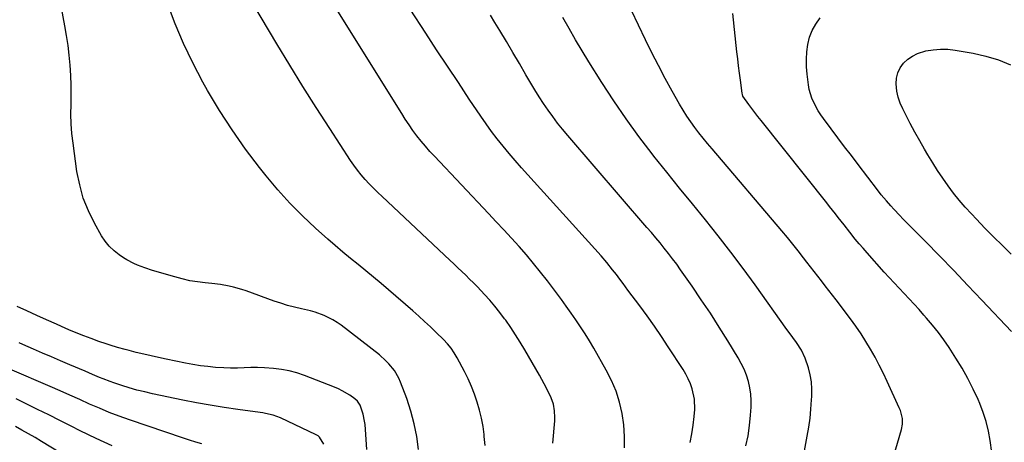
# Model space of a CAD drawing. Units: inches. Extents: x 1878661 to 1883976, y 384385 to 389707.
# Drawn here: x 1880774 to 1881240, y 386027 to 386227 of the extents above; entities that cross this region are included whole.
import ezdxf

# ---------------------------------------------------------------- set-up
doc = ezdxf.new("R2010")
doc.units = ezdxf.units.IN
doc.header["$MEASUREMENT"] = 0
doc.layers.add('7', color=7, linetype='Continuous')
doc.layers.add('8', color=7, linetype='Continuous')

msp = doc.modelspace()

# ---------------------------------------------------------------- linework, layer by layer
at = {"layer": '7', "color": 18}
for points in [[(1880963.05, 386023.51, 1772), (1880962.2, 386029.67, 1772), (1880961.03, 386035.75, 1772), (1880959.4, 386041.72, 1772), (1880957.45, 386047.63, 1772), (1880954.54, 386055.43, 1772), (1880953.72, 386057.32, 1772), (1880951.67, 386060.87, 1772), (1880949.07, 386064.08, 1772), (1880947.64, 386065.57, 1772), (1880944.52, 386068.28, 1772), (1880926.38, 386082.37, 1772), (1880924.5, 386083.7, 1772), (1880922.57, 386084.93, 1772), (1880918.44, 386086.95, 1772), (1880914.1, 386088.51, 1772), (1880911.88, 386089.13, 1772), (1880907.59, 386090.11, 1772), (1880904.32, 386090.88, 1772), (1880901.08, 386091.73, 1772), (1880897.88, 386092.72, 1772), (1880894.7, 386093.8, 1772), (1880881.45, 386098.61, 1772), (1880879.48, 386099.28, 1772), (1880875.49, 386100.4, 1772), (1880873.46, 386100.87, 1772), (1880869.37, 386101.59, 1772), (1880865.24, 386102.09, 1772), (1880862.06, 386102.38, 1772), (1880858.41, 386102.83, 1772), (1880854.8, 386103.42, 1772), (1880851.22, 386104.22, 1772), (1880847.68, 386105.17, 1772), (1880837.18, 386108.29, 1772), (1880833.59, 386109.45, 1772), (1880830.07, 386110.78, 1772), (1880828.35, 386111.53, 1772), (1880825.04, 386113.29, 1772), (1880823.45, 386114.29, 1772), (1880821.36, 386115.7, 1772), (1880818.92, 386117.6, 1772), (1880816.69, 386119.7, 1772), (1880814.77, 386122.09, 1772), (1880813.06, 386124.68, 1772), (1880809.69, 386130.65, 1772), (1880806.81, 386136.48, 1772), (1880804.4, 386142.48, 1772), (1880802.67, 386148.71, 1772), (1880801.4, 386155.09, 1772), (1880799.52, 386168.43, 1772), (1880799, 386172.99, 1772), (1880798.65, 386177.56, 1772), (1880798.54, 386182.15, 1772), (1880798.61, 386186.73, 1772), (1880798.71, 386191.33, 1772), (1880798.7, 386195.92, 1772), (1880798.53, 386200.51, 1772), (1880798.22, 386205.34, 1772), (1880797.76, 386210.04, 1772), (1880797.21, 386214.72, 1772), (1880796.51, 386219.38, 1772), (1880795.71, 386224.03, 1772), (1880790.4, 386252.21, 1772)], [(1881060.48, 386024.27, 1778), (1881060.61, 386029.74, 1778), (1881060.22, 386035.2, 1778), (1881059.48, 386040.65, 1778), (1881058.2, 386045.99, 1778), (1881056.57, 386051.21, 1778), (1881054.43, 386056.23, 1778), (1881051.93, 386061.13, 1778), (1881045.96, 386071.5, 1778), (1881043.95, 386074.9, 1778), (1881041.88, 386078.27, 1778), (1881039.74, 386081.59, 1778), (1881037.54, 386084.88, 1778), (1881035.28, 386088.13, 1778), (1881032.99, 386091.35, 1778), (1881030.66, 386094.55, 1778), (1881028.31, 386097.73, 1778), (1881024.1, 386103.32, 1778), (1881020.87, 386107.5, 1778), (1881017.55, 386111.62, 1778), (1881014.13, 386115.65, 1778), (1881010.63, 386119.62, 1778), (1881007.06, 386123.53, 1778), (1881003.47, 386127.42, 1778), (1880999.86, 386131.3, 1778), (1880996.23, 386135.15, 1778), (1880970.57, 386162.26, 1778), (1880968.42, 386164.61, 1778), (1880966.31, 386167, 1778), (1880964.29, 386169.47, 1778), (1880962.32, 386171.97, 1778), (1880960.42, 386174.54, 1778), (1880958.58, 386177.14, 1778), (1880956.8, 386179.79, 1778), (1880955.08, 386182.47, 1778), (1880918.54, 386241.17, 1778)], [(1880994.55, 386025.42, 1774), (1880994.17, 386029.77, 1774), (1880994.09, 386030.59, 1774), (1880993.58, 386034.5, 1774), (1880992.9, 386038.37, 1774), (1880991.98, 386042.19, 1774), (1880990.88, 386045.97, 1774), (1880989.56, 386049.69, 1774), (1880988.12, 386053.35, 1774), (1880986.5, 386056.94, 1774), (1880984.75, 386060.47, 1774), (1880981.34, 386066.93, 1774), (1880979.99, 386069.27, 1774), (1880978.46, 386071.49, 1774), (1880976.77, 386073.59, 1774), (1880974.92, 386075.55, 1774), (1880971.44, 386078.96, 1774), (1880968.71, 386081.58, 1774), (1880965.94, 386084.17, 1774), (1880963.13, 386086.71, 1774), (1880960.29, 386089.21, 1774), (1880948.9, 386099.08, 1774), (1880945.33, 386102.12, 1774), (1880941.75, 386105.14, 1774), (1880938.13, 386108.1, 1774), (1880934.48, 386111.04, 1774), (1880930.84, 386113.99, 1774), (1880927.23, 386116.97, 1774), (1880923.67, 386120.02, 1774), (1880920.14, 386123.09, 1774), (1880914.35, 386128.22, 1774), (1880908.12, 386134.05, 1774), (1880902.11, 386140.08, 1774), (1880896.42, 386146.42, 1774), (1880890.95, 386152.96, 1774), (1880887.83, 386156.89, 1774), (1880881.18, 386165.71, 1774), (1880874.81, 386174.71, 1774), (1880868.87, 386183.99, 1774), (1880863.21, 386193.47, 1774), (1880860.98, 386197.41, 1774), (1880856.19, 386206.43, 1774), (1880851.74, 386215.6, 1774), (1880847.8, 386225.01, 1774), (1880844.19, 386234.57, 1774)], [(1881026.64, 386026.55, 1776), (1881027.52, 386037.16, 1776), (1881027.59, 386038.74, 1776), (1881027.45, 386041.89, 1776), (1881026.9, 386044.99, 1776), (1881025.91, 386047.97, 1776), (1881024.64, 386050.65, 1776), (1881022.52, 386054.69, 1776), (1881020.3, 386058.67, 1776), (1881013.35, 386070.67, 1776), (1881011.21, 386074.26, 1776), (1881009, 386077.81, 1776), (1881006.69, 386081.28, 1776), (1881004.31, 386084.72, 1776), (1881003.79, 386085.44, 1776), (1881001.56, 386088.43, 1776), (1880999.24, 386091.36, 1776), (1880996.81, 386094.19, 1776), (1880994.29, 386096.96, 1776), (1880990.92, 386100.49, 1776), (1880989.1, 386102.34, 1776), (1880987.25, 386104.16, 1776), (1880985.39, 386105.97, 1776), (1880983.5, 386107.76, 1776), (1880981.62, 386109.54, 1776), (1880979.73, 386111.33, 1776), (1880977.84, 386113.1, 1776), (1880945.79, 386143.18, 1776), (1880943.73, 386145.16, 1776), (1880941.71, 386147.17, 1776), (1880939.73, 386149.23, 1776), (1880937.79, 386151.33, 1776), (1880935.93, 386153.49, 1776), (1880934.14, 386155.7, 1776), (1880932.46, 386158, 1776), (1880930.84, 386160.35, 1776), (1880921.06, 386175.36, 1776), (1880914.68, 386185.3, 1776), (1880908.36, 386195.28, 1776), (1880902.17, 386205.34, 1776), (1880896.06, 386215.45, 1776), (1880884.65, 386234.56, 1776)], [(1881118.03, 386025.22, 1782), (1881119.03, 386030.05, 1782), (1881119.72, 386034.94, 1782), (1881120.2, 386039.87, 1782), (1881120.45, 386043.6, 1782), (1881120.5, 386046.67, 1782), (1881120.35, 386049.72, 1782), (1881119.89, 386052.73, 1782), (1881119.22, 386055.73, 1782), (1881118.28, 386058.66, 1782), (1881117.18, 386061.53, 1782), (1881115.84, 386064.28, 1782), (1881114.35, 386066.97, 1782), (1881109.49, 386074.91, 1782), (1881105.38, 386081.48, 1782), (1881101.2, 386087.99, 1782), (1881096.9, 386094.43, 1782), (1881092.52, 386100.82, 1782), (1881087.11, 386108.55, 1782), (1881085.25, 386111.16, 1782), (1881083.34, 386113.74, 1782), (1881081.39, 386116.29, 1782), (1881079.4, 386118.8, 1782), (1881077.37, 386121.29, 1782), (1881075.33, 386123.76, 1782), (1881073.26, 386126.21, 1782), (1881071.17, 386128.65, 1782), (1881033.67, 386172.12, 1782), (1881031.24, 386175.03, 1782), (1881028.86, 386177.99, 1782), (1881026.58, 386181.02, 1782), (1881024.36, 386184.1, 1782), (1881022.23, 386187.24, 1782), (1881020.15, 386190.41, 1782), (1881018.15, 386193.63, 1782), (1881016.2, 386196.89, 1782), (1881013.91, 386200.85, 1782), (1881010.84, 386206.1, 1782), (1881007.75, 386211.34, 1782), (1881004.63, 386216.56, 1782), (1881001.49, 386221.78, 1782), (1880999.23, 386225.52, 1782), (1880997.06, 386229.04, 1782)], [(1881145.42, 386021.13, 1784), (1881147.06, 386029.93, 1784), (1881147.76, 386034.17, 1784), (1881148.36, 386038.42, 1784), (1881148.8, 386042.7, 1784), (1881149.13, 386046.99, 1784), (1881149.23, 386048.65, 1784), (1881149.24, 386052.09, 1784), (1881149.02, 386055.51, 1784), (1881148.43, 386058.88, 1784), (1881147.61, 386062.23, 1784), (1881146.11, 386066.83, 1784), (1881144.31, 386070.55, 1784), (1881141.9, 386074.19, 1784), (1881140.24, 386076.49, 1784), (1881137.98, 386079.52, 1784), (1881137.43, 386080.29, 1784), (1881122.39, 386101.39, 1784), (1881116.68, 386109.23, 1784), (1881110.87, 386116.99, 1784), (1881104.9, 386124.63, 1784), (1881098.83, 386132.19, 1784), (1881092.7, 386139.71, 1784), (1881086.59, 386147.24, 1784), (1881080.52, 386154.81, 1784), (1881074.47, 386162.39, 1784), (1881073.68, 386163.4, 1784), (1881067.4, 386171.6, 1784), (1881061.3, 386179.93, 1784), (1881055.49, 386188.46, 1784), (1881049.87, 386197.13, 1784), (1881043.7, 386206.99, 1784), (1881040.52, 386212.17, 1784), (1881037.41, 386217.4, 1784), (1881034.39, 386222.68, 1784), (1881031.44, 386228, 1784)], [(1881187.07, 386017.38, 1786), (1881191.64, 386033.03, 1786), (1881192.11, 386035.6, 1786), (1881192.06, 386038.22, 1786), (1881191.11, 386042.06, 1786), (1881190.62, 386043.29, 1786), (1881184.93, 386055.66, 1786), (1881183.08, 386059.55, 1786), (1881181.16, 386063.41, 1786), (1881179.14, 386067.21, 1786), (1881177.05, 386070.98, 1786), (1881174.85, 386074.67, 1786), (1881172.54, 386078.3, 1786), (1881170.1, 386081.84, 1786), (1881167.55, 386085.31, 1786), (1881160.71, 386094.3, 1786), (1881158.98, 386096.55, 1786), (1881157.25, 386098.8, 1786), (1881155.52, 386101.04, 1786), (1881153.78, 386103.28, 1786), (1881152.04, 386105.52, 1786), (1881150.3, 386107.77, 1786), (1881148.57, 386110.01, 1786), (1881146.84, 386112.26, 1786), (1881145.32, 386114.25, 1786), (1881142.81, 386117.48, 1786), (1881140.26, 386120.68, 1786), (1881137.67, 386123.84, 1786), (1881135.04, 386126.98, 1786), (1881102, 386165.77, 1786), (1881099.9, 386168.27, 1786), (1881097.83, 386170.8, 1786), (1881095.81, 386173.36, 1786), (1881093.82, 386175.95, 1786), (1881091.9, 386178.59, 1786), (1881090.05, 386181.28, 1786), (1881088.32, 386184.04, 1786), (1881086.66, 386186.85, 1786), (1881083.13, 386193.11, 1786), (1881079.82, 386199.11, 1786), (1881076.59, 386205.16, 1786), (1881073.49, 386211.28, 1786), (1881070.47, 386217.43, 1786), (1881063.88, 386231.23, 1786)], [(1881234.37, 386022.15, 1788), (1881233.61, 386027.81, 1788), (1881232.82, 386032.31, 1788), (1881231.78, 386036.74, 1788), (1881230.38, 386041.08, 1788), (1881228.74, 386045.34, 1788), (1881227.96, 386047.14, 1788), (1881225.62, 386052.18, 1788), (1881223.12, 386057.14, 1788), (1881220.36, 386061.97, 1788), (1881217.45, 386066.71, 1788), (1881214.16, 386071.75, 1788), (1881211.68, 386075.39, 1788), (1881209.1, 386078.94, 1788), (1881206.37, 386082.38, 1788), (1881203.54, 386085.75, 1788), (1881202.28, 386087.17, 1788), (1881199.98, 386089.75, 1788), (1881197.66, 386092.3, 1788), (1881195.3, 386094.82, 1788), (1881192.92, 386097.32, 1788), (1881190.53, 386099.81, 1788), (1881188.16, 386102.33, 1788), (1881185.83, 386104.87, 1788), (1881183.52, 386107.44, 1788), (1881175.37, 386116.59, 1788), (1881173.49, 386118.74, 1788), (1881171.63, 386120.92, 1788), (1881169.8, 386123.12, 1788), (1881167.18, 386126.38, 1788), (1881164.45, 386129.83, 1788), (1881161.73, 386133.3, 1788), (1881160.38, 386135.04, 1788), (1881157.66, 386138.49, 1788), (1881156.29, 386140.22, 1788), (1881125.16, 386179.23, 1788), (1881123.7, 386181.08, 1788), (1881122.26, 386182.95, 1788), (1881119.45, 386186.72, 1788), (1881116.61, 386190.78, 1788), (1881116.38, 386191.56, 1788), (1881116.28, 386192.09, 1788), (1881115.44, 386198.27, 1788), (1881114.99, 386201.63, 1788), (1881114.57, 386205, 1788), (1881114.17, 386208.36, 1788), (1881113.79, 386211.73, 1788), (1881111.85, 386229.76, 1788)], [(1881243.63, 386115.97, 1792), (1881239.42, 386120.02, 1792), (1881235.25, 386124.12, 1792), (1881231.15, 386128.3, 1792), (1881227.1, 386132.52, 1792), (1881224.79, 386134.98, 1792), (1881221.87, 386138.2, 1792), (1881219.03, 386141.49, 1792), (1881216.32, 386144.89, 1792), (1881213.69, 386148.36, 1792), (1881211.19, 386151.92, 1792), (1881208.75, 386155.52, 1792), (1881206.43, 386159.2, 1792), (1881204.17, 386162.92, 1792), (1881202.6, 386165.61, 1792), (1881200.3, 386169.62, 1792), (1881198.04, 386173.65, 1792), (1881195.84, 386177.72, 1792), (1881193.7, 386181.81, 1792), (1881192.23, 386184.65, 1792), (1881191.04, 386187.39, 1792), (1881190.09, 386190.2, 1792), (1881189.52, 386193.11, 1792), (1881189.16, 386196.54, 1792), (1881189.36, 386199.21, 1792), (1881189.94, 386201.75, 1792), (1881191.1, 386204.08, 1792), (1881192.64, 386206.28, 1792), (1881194.64, 386208.14, 1792), (1881196.81, 386209.71, 1792), (1881199.22, 386210.87, 1792), (1881203.23, 386212.09, 1792), (1881206.66, 386212.7, 1792), (1881210.11, 386213.02, 1792), (1881213.56, 386212.91, 1792), (1881217.03, 386212.51, 1792), (1881225.55, 386211, 1792), (1881231.62, 386209.61, 1792), (1881237.57, 386207.84, 1792), (1881243.3, 386205.5, 1792)], [(1880918.25, 386026.16, 1768), (1880916.25, 386029.41, 1768), (1880915.5, 386029.99, 1768), (1880914.67, 386030.48, 1768), (1880897.73, 386038.55, 1768), (1880894.26, 386039.86, 1768), (1880890.61, 386040.66, 1768), (1880889.39, 386040.87, 1768), (1880888.15, 386041.05, 1768), (1880877.54, 386042.47, 1768), (1880871.01, 386043.42, 1768), (1880864.49, 386044.47, 1768), (1880858, 386045.65, 1768), (1880851.53, 386046.93, 1768), (1880837.12, 386049.94, 1768), (1880833.44, 386050.78, 1768), (1880829.79, 386051.7, 1768), (1880826.16, 386052.74, 1768), (1880822.56, 386053.86, 1768), (1880818.87, 386055.08, 1768), (1880817.14, 386055.68, 1768), (1880813.73, 386056.97, 1768), (1880812.04, 386057.67, 1768), (1880808.68, 386059.1, 1768), (1880807, 386059.82, 1768), (1880805.32, 386060.54, 1768), (1880797.94, 386063.67, 1768), (1880793.65, 386065.5, 1768), (1880789.37, 386067.34, 1768), (1880785.1, 386069.2, 1768), (1880780.82, 386071.06, 1768), (1880775.72, 386073.29, 1768), (1880774, 386074.03, 1768)], [(1880860.53, 386026.31, 1766), (1880857.59, 386027.09, 1766), (1880854.67, 386027.96, 1766), (1880851.77, 386028.9, 1766), (1880826.19, 386037.64, 1766), (1880821.41, 386039.34, 1766), (1880816.67, 386041.14, 1766), (1880811.98, 386043.07, 1766), (1880807.32, 386045.08, 1766), (1880802.69, 386047.16, 1766), (1880798.05, 386049.22, 1766), (1880793.41, 386051.27, 1766), (1880788.76, 386053.31, 1766), (1880769.68, 386061.63, 1766)], [(1880817.99, 386025.3, 1764), (1880810.44, 386028.79, 1764), (1880802.95, 386032.44, 1764), (1880798.65, 386034.62, 1764), (1880793.36, 386037.29, 1764), (1880788.06, 386039.93, 1764), (1880782.74, 386042.56, 1764), (1880777.41, 386045.16, 1764), (1880772.61, 386047.49, 1764)], [(1880813.88, 386009.6, 1762), (1880784.58, 386027.4, 1762), (1880781.53, 386029.22, 1762), (1880778.46, 386031.01, 1762), (1880775.36, 386032.74, 1762), (1880772.24, 386034.44, 1762)]]:
    msp.add_polyline3d(points, dxfattribs=at)
at = {"layer": '8', "color": 18}
for points in [[(1881091.64, 386026.87, 1780), (1881092.5, 386030.93, 1780), (1881093.11, 386035.03, 1780), (1881093.54, 386039.17, 1780), (1881093.78, 386042.44, 1780), (1881093.67, 386047.42, 1780), (1881092.59, 386052.28, 1780), (1881091.73, 386054.64, 1780), (1881090.74, 386056.95, 1780), (1881089.57, 386059.17, 1780), (1881088.29, 386061.33, 1780), (1881081.29, 386072.16, 1780), (1881078.02, 386077.08, 1780), (1881074.69, 386081.96, 1780), (1881071.24, 386086.77, 1780), (1881067.73, 386091.52, 1780), (1881062.19, 386098.86, 1780), (1881059.85, 386102.03, 1780), (1881058.32, 386104.16, 1780), (1881056.75, 386106.27, 1780), (1881054.94, 386108.63, 1780), (1881052.25, 386111.97, 1780), (1881049.43, 386115.21, 1780), (1881014.73, 386153.55, 1780), (1881011.77, 386156.86, 1780), (1881008.84, 386160.2, 1780), (1881005.96, 386163.58, 1780), (1881003.11, 386166.98, 1780), (1881000.34, 386170.45, 1780), (1880997.64, 386173.96, 1780), (1880995.04, 386177.56, 1780), (1880992.52, 386181.21, 1780), (1880987.08, 386189.34, 1780), (1880981.91, 386197.1, 1780), (1880976.75, 386204.87, 1780), (1880971.62, 386212.66, 1780), (1880966.51, 386220.46, 1780), (1880959.05, 386231.89, 1780)], [(1881243.77, 386079.32, 1790), (1881229.74, 386094.22, 1790), (1881223.1, 386101.22, 1790), (1881216.44, 386108.18, 1790), (1881209.72, 386115.1, 1790), (1881202.97, 386121.98, 1790), (1881192.32, 386132.76, 1790), (1881190.88, 386134.24, 1790), (1881188.04, 386137.25, 1790), (1881186.64, 386138.77, 1790), (1881184.51, 386141.13, 1790), (1881182.07, 386144.09, 1790), (1881180.3, 386146.37, 1790), (1881171.15, 386158.39, 1790), (1881167.95, 386162.59, 1790), (1881164.76, 386166.79, 1790), (1881161.58, 386171.01, 1790), (1881158.41, 386175.22, 1790), (1881154.74, 386180.1, 1790), (1881153.46, 386181.91, 1790), (1881152.25, 386183.77, 1790), (1881150.11, 386187.66, 1790), (1881149.23, 386189.69, 1790), (1881147.98, 386193.9, 1790), (1881147.6, 386196.08, 1790), (1881146.97, 386201.13, 1790), (1881146.69, 386204.66, 1790), (1881146.62, 386208.18, 1790), (1881146.86, 386211.7, 1790), (1881147.31, 386215.21, 1790), (1881148.17, 386218.6, 1790), (1881149.37, 386221.83, 1790), (1881151.06, 386224.83, 1790), (1881153.15, 386227.77, 1790)], [(1880938.64, 386023.54, 1770), (1880937.73, 386035.37, 1770), (1880937.53, 386037.04, 1770), (1880936.87, 386040.33, 1770), (1880935.5, 386044.59, 1770), (1880934.24, 386046.45, 1770), (1880932.94, 386047.56, 1770), (1880930.48, 386049.25, 1770), (1880926.96, 386051.38, 1770), (1880925.11, 386052.27, 1770), (1880923.22, 386053.08, 1770), (1880909.09, 386058.55, 1770), (1880905.52, 386059.76, 1770), (1880901.9, 386060.76, 1770), (1880898.2, 386061.44, 1770), (1880894.46, 386061.91, 1770), (1880890.08, 386062.2, 1770), (1880886.9, 386062.31, 1770), (1880883.71, 386062.28, 1770), (1880880.52, 386062.16, 1770), (1880877.33, 386062.05, 1770), (1880874.14, 386062.02, 1770), (1880870.95, 386062.13, 1770), (1880866.95, 386062.39, 1770), (1880863.37, 386062.75, 1770), (1880859.8, 386063.19, 1770), (1880856.25, 386063.76, 1770), (1880852.71, 386064.42, 1770), (1880843.6, 386066.28, 1770), (1880840.05, 386067.03, 1770), (1880836.5, 386067.81, 1770), (1880832.97, 386068.64, 1770), (1880829.45, 386069.5, 1770), (1880826.02, 386070.37, 1770), (1880824.22, 386070.83, 1770), (1880820.63, 386071.83, 1770), (1880817.06, 386072.9, 1770), (1880815.29, 386073.47, 1770), (1880811.77, 386074.7, 1770), (1880808.14, 386076.03, 1770), (1880804.59, 386077.37, 1770), (1880801.06, 386078.76, 1770), (1880797.56, 386080.23, 1770), (1880794.09, 386081.75, 1770), (1880791.7, 386082.83, 1770), (1880787.04, 386084.92, 1770), (1880782.39, 386087.01, 1770), (1880777.73, 386089.1, 1770), (1880773.07, 386091.18, 1770)]]:
    msp.add_polyline3d(points, dxfattribs=at)

doc.saveas('drawing.dxf')
